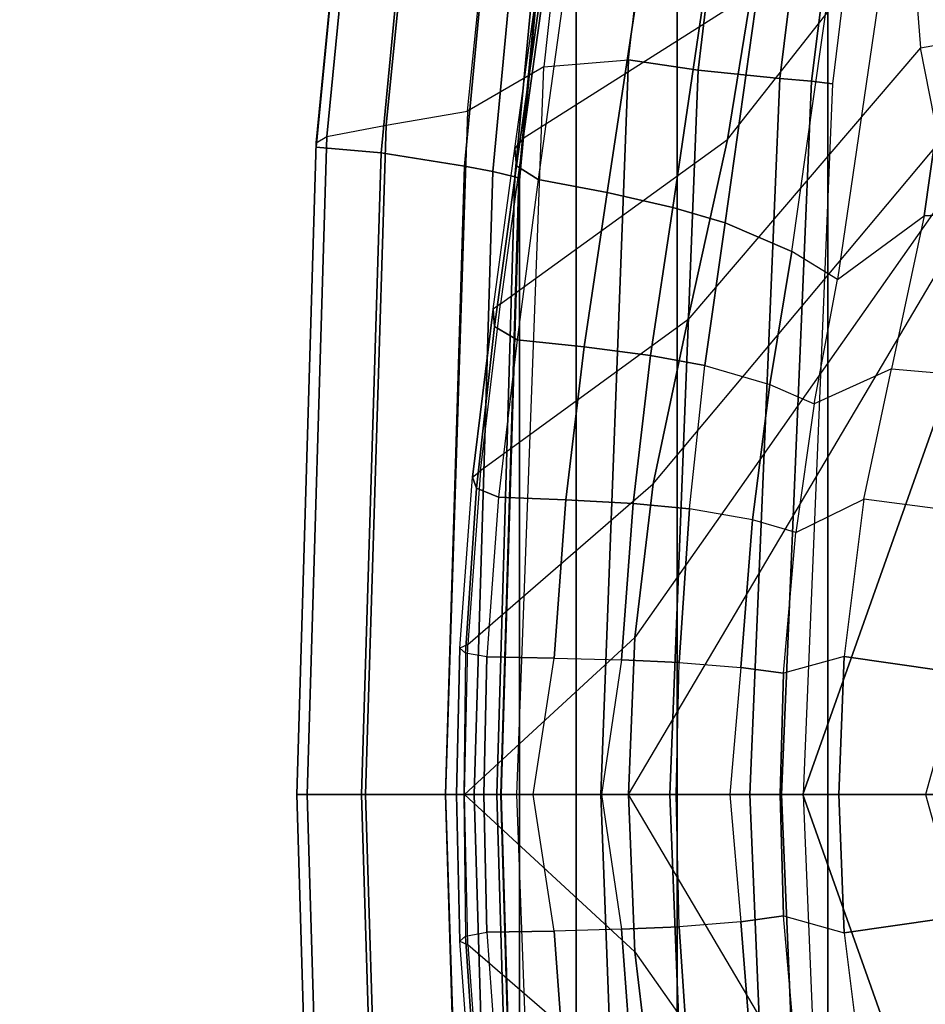
# Model space of a CAD drawing. Units: inches. Extents: x -13.4 to 13.4, y -13.4 to 12.5.
# Drawn here: x -12.5 to -10.6, y -0.4 to 1.6 of the extents above; entities that cross this region are included whole.
import ezdxf

# ---------------------------------------------------------------- set-up
doc = ezdxf.new("R2010")
doc.units = ezdxf.units.IN
doc.header["$MEASUREMENT"] = 0
for name, color, linetype in [('SEAT-BASE', 5, 'Continuous'), ('SEAT-FABRIC', 5, 'Continuous'), ('SEAT-FRAME', 5, 'Continuous'), ('SEAT-FRAMEEDGE', 5, 'Continuous')]:
    doc.layers.add(name, color=color, linetype=linetype)

msp = doc.modelspace()

# ---------------------------------------------------------------- linework, layer by layer
at = {"layer": 'SEAT-BASE'}
for points in [[(-12.4827, -3.588, 4.6427), (-1.9835, 0.1793, 7.726), (-1.9883, 0.1562, 7.7766), (-12.49, -3.6084, 4.6922)], [(-1.9835, 0.1793, 7.726), (-2.8025, -0.115, 7.4436), (-11.8266, -3.355, 4.77), (-12.4827, -3.588, 4.6427)], [(-12.49, -3.6084, 4.6922), (-1.9883, 0.1562, 7.7766), (-1.9763, 0.1079, 7.8018), (-12.4818, -3.6541, 4.7197)], [(-12.4818, -3.6541, 4.7197), (-1.9763, 0.1079, 7.8018), (-1.8662, -0.2307, 7.8317), (-12.423, -3.8347, 4.7496)], [(-11.8005, -3.3703, 4.7009), (-2.7739, -0.1327, 7.3655), (-2.8025, -0.115, 7.4436), (-11.8266, -3.355, 4.77)], [(-11.7687, -3.4199, 4.6539), (-2.7384, -0.193, 7.3173), (-2.7739, -0.1327, 7.3655), (-11.8005, -3.3703, 4.7009)], [(-11.7365, -3.5229, 4.5728), (-2.8891, -0.4734, 7.1322), (-2.7384, -0.193, 7.3173), (-11.7687, -3.4199, 4.6539)], [(-11.7365, -3.5229, 4.5728), (-2.8891, -0.4734, 7.1322), (-2.7384, -0.193, 7.3173), (-11.7687, -3.4199, 4.6539)], [(-12.423, -3.8347, 4.7496), (-1.8662, -0.2307, 7.8317), (-1.7558, -0.5705, 7.8418), (-12.3637, -4.0172, 4.7597)]]:
    msp.add_3dface(points, dxfattribs=at)
at = {"layer": 'SEAT-FABRIC'}
for points in [[(-10.3377, -6.3482, 48.816), (-10.3377, 6.3482, 48.816), (-10.7791, 5.1287, 48.7244), (-10.7791, -5.1287, 48.7244)], [(-10.7791, -5.1287, 48.7244), (-10.7791, 5.1287, 48.7244), (-11.0981, 3.8727, 48.6132), (-11.0981, -3.8727, 48.6132)], [(-11.0981, -3.8727, 48.6132), (-11.0981, 3.8727, 48.6132), (-11.3118, 2.5936, 48.5137), (-11.3118, -2.5936, 48.5137)], [(-11.3118, -2.5936, 48.5137), (-11.3118, 2.5936, 48.5137), (-11.4322, 1.3, 48.4488), (-11.4322, -1.3, 48.4488)], [(-11.4322, -1.3, 48.4488), (-11.4322, 1.3, 48.4488), (-11.4704, 0, 48.4271)]]:
    msp.add_3dface(points, dxfattribs=at)
at = {"layer": 'SEAT-FRAME'}
for points in [[(-11.2452, 2.68, 34.5737), (-10.7531, 3.0941, 33.8108), (-10.9418, 1.6943, 32.8526), (-11.4239, 1.3885, 33.6576)], [(-11.2014, 1.5543, 47.6819), (-11.0467, 2.8913, 47.7652), (-10.8906, 2.8963, 47.6269), (-11.0537, 1.5329, 47.5386)], [(-11.0537, 1.5329, 47.5386), (-10.8906, 2.8963, 47.6269), (-10.7094, 2.9005, 47.5238), (-10.8808, 1.5152, 47.4261)], [(-10.8808, 1.5152, 47.4261), (-10.7094, 2.9005, 47.5238), (-10.6403, 2.8892, 47.5259), (-10.8135, 1.5098, 47.4238)], [(-11.0467, 2.8913, 47.7652), (-11.2369, 2.8409, 47.9609), (-11.3806, 1.5399, 47.886), (-11.2014, 1.5543, 47.6819)], [(-10.8135, 1.5098, 47.4238), (-10.6403, 2.8892, 47.5259), (-10.601, 2.878, 47.5827), (-10.7695, 1.5035, 47.4746)], [(-11.4081, 2.7615, 48.1681), (-11.2369, 2.8409, 47.9609), (-11.3806, 1.5399, 47.886), (-11.5423, 1.4458, 48.099)], [(-11.2629, 2.6515, 34.5986), (-11.2452, 2.68, 34.5737), (-11.4239, 1.3885, 33.6576), (-11.4416, 1.3668, 33.6848)], [(-11.2582, 2.6162, 34.6474), (-11.4385, 1.3302, 33.7359), (-11.4416, 1.3668, 33.6848), (-11.2629, 2.6515, 34.5986)], [(-11.214, 2.5882, 34.6778), (-11.3923, 1.3014, 33.7675), (-11.4385, 1.3302, 33.7359), (-11.2582, 2.6162, 34.6474)], [(-11.2466, 1.2737, 33.7874), (-11.0692, 2.4442, 34.6163), (-11.214, 2.5882, 34.6778), (-11.3923, 1.3014, 33.7675)], [(-10.7588, 1.0896, 33.1433), (-10.575, 1.2247, 32.8047), (-10.3884, 2.5442, 33.7012), (-10.5733, 2.3568, 33.9849)], [(-10.575, 1.2247, 32.8047), (-10.431, 1.232, 32.4755), (-10.3012, 1.9098, 32.7935), (-10.3884, 2.5442, 33.7012)], [(-11.1071, 1.242, 33.7453), (-10.9492, 2.3157, 34.4949), (-11.0692, 2.4442, 34.6163), (-11.2466, 1.2737, 33.7874)], [(-10.7588, 1.0896, 33.1433), (-10.8556, 1.1489, 33.4074), (-10.6967, 2.2676, 34.173), (-10.5733, 2.3568, 33.9849)], [(-10.9967, 1.2094, 33.6496), (-10.8568, 2.2033, 34.3379), (-10.9492, 2.3157, 34.4949), (-11.1071, 1.242, 33.7453)], [(-10.9967, 1.2094, 33.6496), (-10.8556, 1.1489, 33.4074), (-10.6967, 2.2676, 34.173), (-10.8568, 2.2033, 34.3379)], [(-10.6069, 2.2299, 32.4999), (-10.9418, 1.6943, 32.8526), (-10.9917, 1.3861, 32.651), (-10.6063, 1.8764, 32.0963)], [(-10.9917, 1.3861, 32.651), (-10.6063, 1.8764, 32.0963), (-10.5832, 1.5797, 31.665), (-11.0754, 1.0045, 32.4508)], [(-10.5832, 1.5797, 31.665), (-10.4628, 1.6012, 31.6636), (-10.4808, 1.8917, 32.0956), (-10.6063, 1.8764, 32.0963)], [(-10.9418, 1.6943, 32.8526), (-11.4239, 1.3885, 33.6576), (-11.4723, 1.0386, 33.4103), (-10.9917, 1.3861, 32.651)], [(-10.4279, 1.408, 31.279), (-10.5437, 1.3798, 31.2766), (-10.5832, 1.5797, 31.665), (-10.4628, 1.6012, 31.6636)], [(-10.5832, 1.5797, 31.665), (-11.0754, 1.0045, 32.4508), (-11.1488, 0.6574, 32.3419), (-10.5437, 1.3798, 31.2766)], [(-11.3806, 1.5399, 47.886), (-11.2014, 1.5543, 47.6819), (-11.2594, 0, 47.6468), (-11.4373, 0, 47.8563)], [(-11.2594, 0, 47.6468), (-11.2014, 1.5543, 47.6819), (-11.0537, 1.5329, 47.5386), (-11.1135, 0, 47.503)], [(-11.3806, 1.5399, 47.886), (-11.5423, 1.4458, 48.099), (-11.5885, 0, 48.0724), (-11.4373, 0, 47.8563)], [(-11.1135, 0, 47.503), (-11.0537, 1.5329, 47.5386), (-10.8808, 1.5152, 47.4261), (-10.9443, 0, 47.3875)], [(-10.9443, 0, 47.3875), (-10.8808, 1.5152, 47.4261), (-10.8135, 1.5098, 47.4238), (-10.8774, 0, 47.3828)], [(-10.8774, 0, 47.3828), (-10.8135, 1.5098, 47.4238), (-10.7695, 1.5035, 47.4746), (-10.8312, 0, 47.4314)], [(-11.4723, 1.0386, 33.4103), (-10.9917, 1.3861, 32.651), (-11.0754, 1.0045, 32.4508), (-11.5145, 0.6848, 33.2132)], [(-11.4416, 1.3668, 33.6848), (-11.4239, 1.3885, 33.6576), (-11.4723, 1.0386, 33.4103), (-11.4878, 1.0273, 33.4412)], [(-11.1878, 0.3326, 32.282), (-11.1488, 0.6574, 32.3419), (-10.5437, 1.3798, 31.2766), (-10.5124, 1.2925, 31.05)], [(-11.4385, 1.3302, 33.7359), (-11.485, 0.9905, 33.4944), (-11.4878, 1.0273, 33.4412), (-11.4416, 1.3668, 33.6848)], [(-11.3923, 1.3014, 33.7675), (-11.4367, 0.962, 33.5268), (-11.485, 0.9905, 33.4944), (-11.4385, 1.3302, 33.7359)], [(-11.2947, 0.9471, 33.5516), (-11.2466, 1.2737, 33.7874), (-11.3923, 1.3014, 33.7675), (-11.4367, 0.962, 33.5268)], [(-10.4759, 1.2266, 30.8253), (-10.5124, 1.2925, 31.05), (-11.1878, 0.3326, 32.282), (-11.2011, 0, 32.262)], [(-11.1547, 0.9287, 33.5218), (-11.1071, 1.242, 33.7453), (-11.2466, 1.2737, 33.7874), (-11.2947, 0.9471, 33.5516)], [(-11.0399, 0.9076, 33.4363), (-10.9967, 1.2094, 33.6496), (-11.1071, 1.242, 33.7453), (-11.1547, 0.9287, 33.5218)], [(-10.6446, 0.9007, 32.6285), (-10.4973, 0.8879, 32.3241), (-10.431, 1.232, 32.4755), (-10.575, 1.2247, 32.8047)], [(-10.4759, 1.2266, 30.8253), (-10.4171, 1.1692, 30.5171), (-10.832, 0, 31.1172), (-11.2011, 0, 32.262)], [(-11.0399, 0.9076, 33.4363), (-10.9023, 0.868, 33.2223), (-10.8556, 1.1489, 33.4074), (-10.9967, 1.2094, 33.6496)], [(-10.6446, 0.9007, 32.6285), (-10.8083, 0.8271, 32.9851), (-10.7588, 1.0896, 33.1433), (-10.575, 1.2247, 32.8047)], [(-10.832, 0, 31.1172), (-10.4171, 1.1692, 30.5171), (-10.2523, 1.1488, 29.7972), (-10.5723, 0, 30.1379)], [(-10.9023, 0.868, 33.2223), (-10.8083, 0.8271, 32.9851), (-10.7588, 1.0896, 33.1433), (-10.8556, 1.1489, 33.4074)], [(-11.4723, 1.0386, 33.4103), (-11.4878, 1.0273, 33.4412), (-11.5314, 0.6716, 33.2544), (-11.5145, 0.6848, 33.2132)], [(-11.485, 0.9905, 33.4944), (-11.5229, 0.648, 33.3094), (-11.5314, 0.6716, 33.2544), (-11.4878, 1.0273, 33.4412)], [(-11.0754, 1.0045, 32.4508), (-11.5145, 0.6848, 33.2132), (-11.5412, 0.3179, 33.1029), (-11.1488, 0.6574, 32.3419)], [(-11.4367, 0.962, 33.5268), (-11.4761, 0.6295, 33.3429), (-11.5229, 0.648, 33.3094), (-11.485, 0.9905, 33.4944)], [(-11.3338, 0.624, 33.3697), (-11.2947, 0.9471, 33.5516), (-11.4367, 0.962, 33.5268), (-11.4761, 0.6295, 33.3429)], [(-11.1916, 0.6159, 33.3469), (-11.1547, 0.9287, 33.5218), (-11.2947, 0.9471, 33.5516), (-11.3338, 0.624, 33.3697)], [(-11.0717, 0.6044, 33.2672), (-11.0399, 0.9076, 33.4363), (-11.1547, 0.9287, 33.5218), (-11.1916, 0.6159, 33.3469)], [(-10.9385, 0.5811, 33.0749), (-11.0717, 0.6044, 33.2672), (-11.0399, 0.9076, 33.4363), (-10.9023, 0.868, 33.2223)], [(-10.8471, 0.5543, 32.859), (-10.7031, 0.6252, 32.519), (-10.6446, 0.9007, 32.6285), (-10.8083, 0.8271, 32.9851)], [(-10.5354, 0.6033, 32.2144), (-10.7031, 0.6252, 32.519), (-10.6446, 0.9007, 32.6285), (-10.4973, 0.8879, 32.3241)], [(-10.8471, 0.5543, 32.859), (-10.9385, 0.5811, 33.0749), (-10.9023, 0.868, 33.2223), (-10.8083, 0.8271, 32.9851)], [(-11.5314, 0.6716, 33.2544), (-11.5145, 0.6848, 33.2132), (-11.5412, 0.3179, 33.1029), (-11.558, 0.3099, 33.1543)], [(-11.5229, 0.648, 33.3094), (-11.546, 0.2994, 33.2089), (-11.558, 0.3099, 33.1543), (-11.5314, 0.6716, 33.2544)], [(-11.5412, 0.3179, 33.1029), (-11.1488, 0.6574, 32.3419), (-11.1878, 0.3326, 32.282), (-11.5486, 0, 33.0736)], [(-11.4761, 0.6295, 33.3429), (-11.5009, 0.2913, 33.2427), (-11.546, 0.2994, 33.2089), (-11.5229, 0.648, 33.3094)], [(-11.3587, 0.2886, 33.2695), (-11.3338, 0.624, 33.3697), (-11.4761, 0.6295, 33.3429), (-11.5009, 0.2913, 33.2427)], [(-10.7445, 0.2922, 32.4411), (-10.8728, 0.2568, 32.7855), (-10.8471, 0.5543, 32.859), (-10.7031, 0.6252, 32.519)], [(-10.7445, 0.2922, 32.4411), (-10.5382, 0.2626, 32.1019), (-10.5354, 0.6033, 32.2144), (-10.7031, 0.6252, 32.519)], [(-11.2159, 0.2849, 33.2492), (-11.1916, 0.6159, 33.3469), (-11.3338, 0.624, 33.3697), (-11.3587, 0.2886, 33.2695)], [(-11.0941, 0.2795, 33.1722), (-11.0717, 0.6044, 33.2672), (-11.1916, 0.6159, 33.3469), (-11.2159, 0.2849, 33.2492)], [(-11.0941, 0.2795, 33.1722), (-10.9634, 0.269, 32.9908), (-10.9385, 0.5811, 33.0749), (-11.0717, 0.6044, 33.2672)], [(-10.9634, 0.269, 32.9908), (-10.8728, 0.2568, 32.7855), (-10.8471, 0.5543, 32.859), (-10.9385, 0.5811, 33.0749)], [(-11.5412, 0.3179, 33.1029), (-11.558, 0.3099, 33.1543), (-11.5651, 0, 33.1278), (-11.5486, 0, 33.0736)], [(-11.1878, 0.3326, 32.282), (-11.5486, 0, 33.0736), (-11.2011, 0, 32.262)], [(-11.546, 0.2994, 33.2089), (-11.5498, 0, 33.1858), (-11.5651, 0, 33.1278), (-11.558, 0.3099, 33.1543)], [(-11.5077, 0, 33.2161), (-11.5009, 0.2913, 33.2427), (-11.546, 0.2994, 33.2089), (-11.5498, 0, 33.1858)], [(-10.88, 0, 32.7665), (-10.7557, 0, 32.4196), (-10.7445, 0.2922, 32.4411), (-10.8728, 0.2568, 32.7855)], [(-10.7445, 0.2922, 32.4411), (-10.7557, 0, 32.4196), (-10.507, 0, 32.0166), (-10.5382, 0.2626, 32.1019)], [(-11.5009, 0.2913, 33.2427), (-11.5077, 0, 33.2161), (-11.403, 0, 33.2395), (-11.3587, 0.2886, 33.2695)], [(-11.403, 0, 33.2395), (-11.3587, 0.2886, 33.2695), (-11.2159, 0.2849, 33.2492), (-11.2586, 0, 33.2338)], [(-11.2159, 0.2849, 33.2492), (-11.2586, 0, 33.2338), (-11.1006, 0, 33.1473), (-11.0941, 0.2795, 33.1722)], [(-11.1006, 0, 33.1473), (-11.0941, 0.2795, 33.1722), (-10.9634, 0.269, 32.9908), (-10.9866, 0, 32.9979)], [(-10.9634, 0.269, 32.9908), (-10.9866, 0, 32.9979), (-10.88, 0, 32.7665), (-10.8728, 0.2568, 32.7855)], [(-11.4373, 0, 47.8563), (-11.5885, 0, 48.0724), (-11.5423, -1.4458, 48.099), (-11.3806, -1.5399, 47.886)], [(-11.558, -0.3099, 33.1543), (-11.5651, 0, 33.1278), (-11.5498, 0, 33.1858), (-11.546, -0.2994, 33.2089)], [(-11.5498, 0, 33.1858), (-11.546, -0.2994, 33.2089), (-11.5009, -0.2913, 33.2427), (-11.5077, 0, 33.2161)], [(-11.2011, 0, 32.262), (-11.2011, 0, 32.262), (-11.5486, 0, 33.0736), (-11.1878, -0.3326, 32.282)], [(-11.3587, -0.2886, 33.2695), (-11.403, 0, 33.2395), (-11.5077, 0, 33.2161), (-11.5009, -0.2913, 33.2427)], [(-11.1135, 0, 47.503), (-11.0537, -1.5329, 47.5386), (-11.2014, -1.5543, 47.6819), (-11.2594, 0, 47.6468)], [(-11.2011, 0, 32.262), (-11.1878, -0.3326, 32.282), (-10.5124, -1.2925, 31.05), (-10.4759, -1.2266, 30.8253)], [(-11.2011, 0, 32.262), (-10.832, 0, 31.1172), (-10.4171, -1.1692, 30.5171), (-10.4759, -1.2266, 30.8253)], [(-10.9443, 0, 47.3875), (-10.8808, -1.5152, 47.4261), (-11.0537, -1.5329, 47.5386), (-11.1135, 0, 47.503)], [(-10.9866, 0, 32.9979), (-10.9634, -0.269, 32.9908), (-11.0941, -0.2795, 33.1722), (-11.1006, 0, 33.1473)], [(-10.8728, -0.2568, 32.7855), (-10.88, 0, 32.7665), (-10.9866, 0, 32.9979), (-10.9634, -0.269, 32.9908)], [(-10.8774, 0, 47.3828), (-10.8135, -1.5098, 47.4238), (-10.8808, -1.5152, 47.4261), (-10.9443, 0, 47.3875)], [(-10.8728, -0.2568, 32.7855), (-10.7445, -0.2922, 32.4411), (-10.7557, 0, 32.4196), (-10.88, 0, 32.7665)], [(-10.8312, 0, 47.4314), (-10.7695, -1.5035, 47.4746), (-10.8135, -1.5098, 47.4238), (-10.8774, 0, 47.3828)], [(-10.5723, 0, 30.1379), (-10.2523, -1.1488, 29.7972), (-10.4171, -1.1692, 30.5171), (-10.832, 0, 31.1172)], [(-11.5486, 0, 33.0736), (-11.5651, 0, 33.1278), (-11.558, -0.3099, 33.1543), (-11.5412, -0.3179, 33.1029)], [(-11.5486, 0, 33.0736), (-11.1878, -0.3326, 32.282), (-11.1488, -0.6574, 32.3419), (-11.5412, -0.3179, 33.1029)], [(-11.4373, 0, 47.8563), (-11.2594, 0, 47.6468), (-11.2014, -1.5543, 47.6819), (-11.3806, -1.5399, 47.886)], [(-11.2586, 0, 33.2338), (-11.2159, -0.2849, 33.2492), (-11.3587, -0.2886, 33.2695), (-11.403, 0, 33.2395)], [(-11.0941, -0.2795, 33.1722), (-11.1006, 0, 33.1473), (-11.2586, 0, 33.2338), (-11.2159, -0.2849, 33.2492)], [(-10.5382, -0.2626, 32.1019), (-10.507, 0, 32.0166), (-10.7557, 0, 32.4196), (-10.7445, -0.2922, 32.4411)], [(-11.0717, -0.6044, 33.2672), (-10.9385, -0.5811, 33.0749), (-10.9634, -0.269, 32.9908), (-11.0941, -0.2795, 33.1722)], [(-10.9385, -0.5811, 33.0749), (-10.8471, -0.5543, 32.859), (-10.8728, -0.2568, 32.7855), (-10.9634, -0.269, 32.9908)], [(-10.7031, -0.6252, 32.519), (-10.8471, -0.5543, 32.859), (-10.8728, -0.2568, 32.7855), (-10.7445, -0.2922, 32.4411)], [(-10.7031, -0.6252, 32.519), (-10.5354, -0.6033, 32.2144), (-10.5382, -0.2626, 32.1019), (-10.7445, -0.2922, 32.4411)], [(-11.5229, -0.648, 33.3094), (-11.546, -0.2994, 33.2089), (-11.5009, -0.2913, 33.2427), (-11.4761, -0.6295, 33.3429)], [(-11.5009, -0.2913, 33.2427), (-11.4761, -0.6295, 33.3429), (-11.3338, -0.624, 33.3697), (-11.3587, -0.2886, 33.2695)], [(-11.3587, -0.2886, 33.2695), (-11.3338, -0.624, 33.3697), (-11.1916, -0.6159, 33.3469), (-11.2159, -0.2849, 33.2492)], [(-11.2159, -0.2849, 33.2492), (-11.1916, -0.6159, 33.3469), (-11.0717, -0.6044, 33.2672), (-11.0941, -0.2795, 33.1722)], [(-11.5314, -0.6716, 33.2544), (-11.558, -0.3099, 33.1543), (-11.546, -0.2994, 33.2089), (-11.5229, -0.648, 33.3094)], [(-11.558, -0.3099, 33.1543), (-11.5412, -0.3179, 33.1029), (-11.5145, -0.6848, 33.2132), (-11.5314, -0.6716, 33.2544)], [(-11.1488, -0.6574, 32.3419), (-11.5412, -0.3179, 33.1029), (-11.5145, -0.6848, 33.2132), (-11.0754, -1.0045, 32.4508)], [(-10.5124, -1.2925, 31.05), (-10.5437, -1.3798, 31.2766), (-11.1488, -0.6574, 32.3419), (-11.1878, -0.3326, 32.282)]]:
    msp.add_3dface(points, dxfattribs=at)
at = {"layer": 'SEAT-FRAMEEDGE'}
for points in [[(-11.4081, 2.7615, 48.1681), (-11.582, 2.7395, 48.1648), (-11.7139, 1.4162, 48.098), (-11.5423, 1.4458, 48.099)], [(-11.7248, 1.358, 48.4922), (-11.8621, 1.3698, 48.3882), (-11.7303, 2.7325, 48.4552), (-11.5949, 2.709, 48.5596)], [(-11.7306, 2.729, 48.2263), (-11.7303, 2.7325, 48.4552), (-11.8621, 1.3698, 48.3882), (-11.8621, 1.3788, 48.1601)], [(-11.582, 2.7395, 48.1648), (-11.7089, 2.7265, 48.1914), (-11.8395, 1.3925, 48.1257), (-11.7139, 1.4162, 48.098)], [(-11.7089, 2.7265, 48.1914), (-11.7306, 2.729, 48.2263), (-11.8621, 1.3788, 48.1601), (-11.8395, 1.3925, 48.1257)], [(-11.5486, 1.3299, 48.5208), (-11.7248, 1.358, 48.4922), (-11.5949, 2.709, 48.5596), (-11.4232, 2.653, 48.5873)], [(-11.4885, 1.3183, 48.5142), (-11.5486, 1.3299, 48.5208), (-11.4232, 2.653, 48.5873), (-11.3649, 2.63, 48.5803)], [(-11.4415, 1.3074, 48.4938), (-11.4885, 1.3183, 48.5142), (-11.3649, 2.63, 48.5803), (-11.3197, 2.6081, 48.5592)], [(-11.433, 1.3039, 48.4785), (-11.4415, 1.3074, 48.4938), (-11.3197, 2.6081, 48.5592), (-11.3118, 2.6013, 48.5436)], [(-11.4322, 1.3, 48.4488), (-11.433, 1.3039, 48.4785), (-11.3118, 2.6013, 48.5436), (-11.3118, 2.5936, 48.5137)], [(-11.7139, 1.4162, 48.098), (-11.5423, 1.4458, 48.099), (-11.5885, 0, 48.0724), (-11.7578, 0, 48.0724)], [(-11.8395, 1.3925, 48.1257), (-11.7139, 1.4162, 48.098), (-11.7578, 0, 48.0724), (-11.8817, 0, 48.1009)], [(-11.8621, 1.3698, 48.3882), (-11.8621, 1.3788, 48.1601), (-11.9035, 0, 48.1357), (-11.9036, 0, 48.364)], [(-11.8621, 1.3788, 48.1601), (-11.8395, 1.3925, 48.1257), (-11.8817, 0, 48.1009), (-11.9035, 0, 48.1357)], [(-11.7661, 0, 48.4683), (-11.9036, 0, 48.364), (-11.8621, 1.3698, 48.3882), (-11.7248, 1.358, 48.4922)], [(-11.5885, 0, 48.498), (-11.7661, 0, 48.4683), (-11.7248, 1.358, 48.4922), (-11.5486, 1.3299, 48.5208)], [(-11.5278, 0, 48.4919), (-11.5885, 0, 48.498), (-11.5486, 1.3299, 48.5208), (-11.4885, 1.3183, 48.5142)], [(-11.4802, 0, 48.4718), (-11.5278, 0, 48.4919), (-11.4885, 1.3183, 48.5142), (-11.4415, 1.3074, 48.4938)], [(-11.4714, 0, 48.4566), (-11.4802, 0, 48.4718), (-11.4415, 1.3074, 48.4938), (-11.433, 1.3039, 48.4785)], [(-11.4704, 0, 48.4271), (-11.4714, 0, 48.4566), (-11.433, 1.3039, 48.4785), (-11.4322, 1.3, 48.4488)], [(-11.7248, -1.358, 48.4922), (-11.8621, -1.3698, 48.3882), (-11.9036, 0, 48.364), (-11.7661, 0, 48.4683)], [(-11.9036, 0, 48.364), (-11.9035, 0, 48.1357), (-11.8621, -1.3788, 48.1601), (-11.8621, -1.3698, 48.3882)], [(-11.9035, 0, 48.1357), (-11.8817, 0, 48.1009), (-11.8395, -1.3925, 48.1257), (-11.8621, -1.3788, 48.1601)], [(-11.8817, 0, 48.1009), (-11.7578, 0, 48.0724), (-11.7139, -1.4162, 48.098), (-11.8395, -1.3925, 48.1257)], [(-11.5486, -1.3299, 48.5208), (-11.7248, -1.358, 48.4922), (-11.7661, 0, 48.4683), (-11.5885, 0, 48.498)], [(-11.7578, 0, 48.0724), (-11.5885, 0, 48.0724), (-11.5423, -1.4458, 48.099), (-11.7139, -1.4162, 48.098)], [(-11.4885, -1.3183, 48.5142), (-11.5486, -1.3299, 48.5208), (-11.5885, 0, 48.498), (-11.5278, 0, 48.4919)], [(-11.4415, -1.3074, 48.4938), (-11.4885, -1.3183, 48.5142), (-11.5278, 0, 48.4919), (-11.4802, 0, 48.4718)], [(-11.433, -1.3039, 48.4785), (-11.4415, -1.3074, 48.4938), (-11.4802, 0, 48.4718), (-11.4714, 0, 48.4566)], [(-11.4322, -1.3, 48.4488), (-11.433, -1.3039, 48.4785), (-11.4714, 0, 48.4566), (-11.4704, 0, 48.4271)]]:
    msp.add_3dface(points, dxfattribs=at)

doc.saveas('drawing.dxf')
